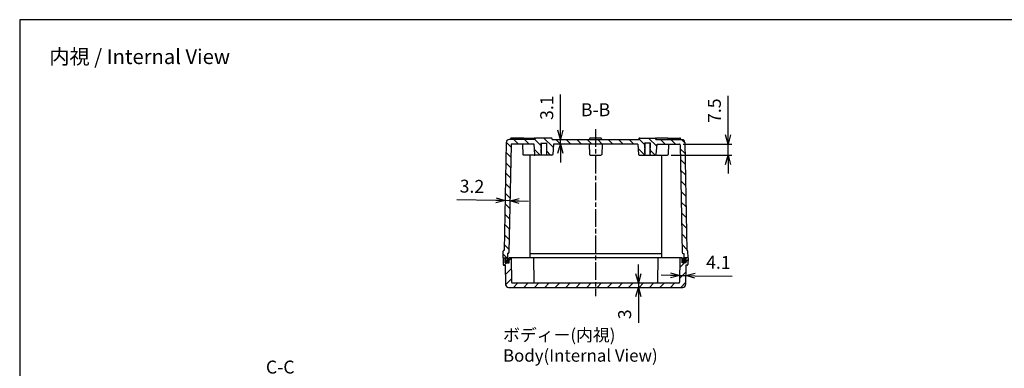
# Model space of a CAD drawing. Units: millimetres. Extents: x 0 to 2040, y 0 to 700.
# Drawn here: x 1032 to 1698, y 464 to 700 of the extents above; entities that cross this region are included whole.
import ezdxf

# ---------------------------------------------------------------- set-up
doc = ezdxf.new("R2010")
doc.units = ezdxf.units.MM
for name, pattern in [('AM_ISO02W050x2', [3.75, 3, -0.75]), ('AM_ISO08W050', [18, 12, -1.5, 3, -1.5]), ('CENTER', [2, 1.25, -0.25, 0.25, -0.25])]:
    doc.linetypes.add(name, pattern=pattern)
for name, color, linetype, lineweight in [('AM_10', 7, 'AM_ISO08W050', 50), ('AM_5', 3, 'Continuous', 25), ('AM_7', 4, 'AM_ISO08W050', 25), ('AM_8', 1, 'Continuous', 25), ('ｶﾞｽｹｯﾄ', 5, 'Continuous', 25), ('ﾄｯﾌﾟｶﾊﾞｰ', 7, 'Continuous', 25), ('ﾎﾞﾃﾞｨｰ', 2, 'Continuous', 25), ('ﾎﾞﾃﾞｨｰ0', 2, 'AM_ISO02W050x2', 13)]:
    doc.layers.add(name, color=color, linetype=linetype, lineweight=lineweight)
doc.styles.add('ACISOTS', font='isocp.shx', dxfattribs={"height": 1, "bigfont": 'extfont.shx'})
doc.styles.get("Standard").update_dxf_attribs({"font": 'ISOCP.SHX', "bigfont": 'EXTFONT.SHX'})
doc.dimstyles.new('AM_ISO$0', dxfattribs={"dimtxt": 3.5, "dimasz": 2.5, "dimexe": 1, "dimexo": 1, "dimgap": 1.5, "dimtad": 1, "dimdsep": 46, "dimtxsty": 'STANDARD', "dimblk": 'OPEN30', "dimcen": 0, "dimclrd": 3, "dimclre": 3, "dimclrt": 2, "dimadec": 0, "dimazin": 2, "dimtp": 0.1, "dimtm": 0.1, "dimtfac": 0.71, "dimtmove": 0, "dimatfit": 3, "dimldrblk": 'OPEN30', "dimfxl": 1, "dimlwd": -1, "dimlwe": -1, "dimarcsym": 0})

# ---------------------------------------------------------------- blocks, each defined once
blk = doc.blocks.new('*S118')
at = {"layer": 'AM_10', "color": 7, "linetype": 'CENTER'}
for p, q in [((1421.5, 439), (1421.5, 421.5)), ((1421.5, 274), (1421.5, 291.5))]:
    blk.add_line(p, q, dxfattribs=at)
at = {"layer": 'AM_10', "color": 7, "linetype": 'AM_ISO08W050'}
for p, q in [((1412.75, 430.25), (1404, 430.25)), ((1412.75, 282.75), (1404, 282.75))]:
    blk.add_line(p, q, dxfattribs=at)
at = {"layer": 'AM_10', "color": 1, "linetype": 'CENTER'}
blk.add_line((1421.5, 421.5), (1421.5, 291.5), dxfattribs=at)
at = {"layer": 'AM_10', "color": 7, "linetype": 'Continuous', "extrusion": (0, 0, -1)}
blk.add_trace([(-1412.75, 431.4), (-1412.75, 429.1), (-1421.5, 430.25)], dxfattribs=at)
at = {"layer": 'AM_10', "color": 7, "linetype": 'Continuous'}
blk.add_trace([(1412.75, 281.6), (1412.75, 283.9), (1421.5, 282.75)], dxfattribs=at)
at = {"layer": 'AM_10', "color": 7, "char_height": 8.75, "attachment_point": 5, "style": 'ACISOTS'}
for s, insert in [('C-C', (1208.5, 464)), ('C', (1397.67, 430.25)), ('C', (1397.67, 282.75))]:
    blk.add_mtext(s, dxfattribs=dict(at, insert=insert))
blk = doc.blocks.new('TK-A3')
blk.add_lwpolyline([(0, 0), (403, 0), (403, 280), (0, 280)], close=True)
blk = doc.blocks.new('*S136')
at = {"layer": 'AM_10', "color": 7, "linetype": 'AM_ISO08W050'}
for p, q in [((1347.75, 365.25), (1347.75, 374)), ((1495.25, 365.25), (1495.25, 374))]:
    blk.add_line(p, q, dxfattribs=at)
at = {"layer": 'AM_10', "color": 7, "linetype": 'CENTER'}
for p, q in [((1339, 356.5), (1356.5, 356.5)), ((1504, 356.5), (1486.5, 356.5))]:
    blk.add_line(p, q, dxfattribs=at)
at = {"layer": 'AM_10', "color": 1, "linetype": 'CENTER'}
blk.add_line((1356.5, 356.5), (1486.5, 356.5), dxfattribs=at)
at = {"layer": 'AM_10', "color": 7, "linetype": 'Continuous'}
blk.add_trace([(1346.6, 365.25), (1348.9, 365.25), (1347.75, 356.5)], dxfattribs=at)
at = {"layer": 'AM_10', "color": 7, "linetype": 'Continuous', "extrusion": (0, 0, -1)}
blk.add_trace([(-1496.4, 365.25), (-1494.1, 365.25), (-1495.25, 356.5)], dxfattribs=at)
at = {"layer": 'AM_10', "color": 7, "char_height": 8.75, "attachment_point": 5, "style": 'ACISOTS'}
for s, insert in [('B-B', (1421.5, 638)), ('B', (1347.75, 382.75)), ('B', (1495.25, 382.75))]:
    blk.add_mtext(s, dxfattribs=dict(at, insert=insert))
blk = doc.blocks.new('_Open30')
at = {"color": 0, "linetype": 'ByBlock', "lineweight": -2}
for p, q in [((-1, 0.27), (0, 0)), ((0, 0), (-1, -0.27)), ((0, 0), (-1, 0))]:
    blk.add_line(p, q, dxfattribs=at)
blk = doc.blocks.new('*D111')
at = {"layer": 'AM_5', "color": 3}
for p, q in [((1397.79, 625.25), (1397.79, 649.5)), ((1397.79, 615.9), (1397.79, 619)), ((1397.79, 609.65), (1397.79, 603.4))]:
    blk.add_line(p, q, dxfattribs=at)
at = {"layer": 'Defpoints', "color": 0}
for p in [(1392.2, 619), (1397.79, 619), (1393, 615.9)]:
    blk.add_point(p, dxfattribs=at)
at = {"layer": 'AM_5', "color": 3, "xscale": 6.25, "yscale": 6.25, "zscale": 6.25}
for p, rotation in [((1397.79, 619), 270), ((1397.79, 615.9), 90)]:
    blk.add_blockref('_Open30', p, dxfattribs=dict(at, rotation=rotation))
at = {"layer": 'AM_5', "color": 2, "insert": (1389.66, 640.5), "char_height": 8.75, "attachment_point": 5, "rotation": 90}
blk.add_mtext('3.1', dxfattribs=at)
blk = doc.blocks.new('*D112')
at = {"layer": 'AM_5', "color": 3}
for p, q in [((1354.22, 577.78), (1327.7, 578.27)), ((1363.66, 577.6), (1360.47, 577.66)), ((1369.91, 577.48), (1376.16, 577.37))]:
    blk.add_line(p, q, dxfattribs=at)
at = {"layer": 'Defpoints', "color": 0}
for p in [(1361.2, 617.04), (1364.37, 615.41), (1360.47, 577.66)]:
    blk.add_point(p, dxfattribs=at)
at = {"layer": 'AM_5', "color": 3, "xscale": 6.25, "yscale": 6.25, "zscale": 6.25}
for p, rotation in [((1360.47, 577.66), 358.9306029793671), ((1363.66, 577.6), 178.9306029793671)]:
    blk.add_blockref('_Open30', p, dxfattribs=dict(at, rotation=rotation))
at = {"layer": 'AM_5', "color": 2, "insert": (1337.98, 586.21), "char_height": 8.75, "attachment_point": 5, "rotation": 358.9306}
blk.add_mtext('3.2', dxfattribs=at)
blk = doc.blocks.new('*D113')
at = {"layer": 'AM_5', "color": 3}
for p, q in [((1511, 622.15), (1511, 648.51)), ((1480.63, 615.9), (1513.5, 615.9)), ((1511, 608.4), (1511, 615.9)), ((1472.62, 608.4), (1513.5, 608.4)), ((1511, 602.15), (1511, 595.9))]:
    blk.add_line(p, q, dxfattribs=at)
at = {"layer": 'Defpoints', "color": 0}
for p in [(1478.13, 615.9), (1511, 615.9), (1470.12, 608.4)]:
    blk.add_point(p, dxfattribs=at)
at = {"layer": 'AM_5', "color": 3, "xscale": 6.25, "yscale": 6.25, "zscale": 6.25}
for p, rotation in [((1511, 615.9), 270), ((1511, 608.4), 90)]:
    blk.add_blockref('_Open30', p, dxfattribs=dict(at, rotation=rotation))
at = {"layer": 'AM_5', "color": 2, "insert": (1502.88, 638.46), "char_height": 8.75, "attachment_point": 5, "rotation": 90}
blk.add_mtext('7.5', dxfattribs=at)
blk = doc.blocks.new('*D114')
at = {"layer": 'AM_5', "color": 3}
for p, q in [((1472.09, 527.13), (1465.84, 527.21)), ((1478.34, 527.05), (1482.41, 526.99)), ((1488.66, 526.91), (1513.78, 526.57))]:
    blk.add_line(p, q, dxfattribs=at)
at = {"layer": 'Defpoints', "color": 0}
for p in [(1478.5, 539), (1482.5, 534), (1482.41, 526.99)]:
    blk.add_point(p, dxfattribs=at)
at = {"layer": 'AM_5', "color": 3, "xscale": 6.25, "yscale": 6.25, "zscale": 6.25}
for p, rotation in [((1478.34, 527.05), 359.2361015390702), ((1482.41, 526.99), 179.2361015390702)]:
    blk.add_blockref('_Open30', p, dxfattribs=dict(at, rotation=rotation))
at = {"layer": 'AM_5', "color": 2, "insert": (1504.45, 534.82), "char_height": 8.75, "attachment_point": 5, "rotation": 359.2361}
blk.add_mtext('4.1', dxfattribs=at)
blk = doc.blocks.new('*D115')
at = {"layer": 'AM_5', "color": 3}
for p, q in [((1450.39, 528.25), (1450.39, 534.5)), ((1450.39, 522), (1450.39, 519)), ((1450.39, 512.75), (1450.39, 495.14))]:
    blk.add_line(p, q, dxfattribs=at)
at = {"layer": 'Defpoints', "color": 0}
for p in [(1450.39, 519), (1477.78, 522), (1480.33, 519)]:
    blk.add_point(p, dxfattribs=at)
at = {"layer": 'AM_5', "color": 3, "xscale": 6.25, "yscale": 6.25, "zscale": 6.25}
for p, rotation in [((1450.39, 522), 270), ((1450.39, 519), 90)]:
    blk.add_blockref('_Open30', p, dxfattribs=dict(at, rotation=rotation))
at = {"layer": 'AM_5', "color": 2, "insert": (1442.27, 500.82), "char_height": 8.75, "attachment_point": 5, "rotation": 90}
blk.add_mtext('3', dxfattribs=at)
blk = doc.blocks.new('*S119')
at = {"layer": 'AM_10', "color": 7, "linetype": 'CENTER'}
for p, q in [((1421.5, 439), (1421.5, 421.5)), ((1421.5, 274), (1421.5, 291.5))]:
    blk.add_line(p, q, dxfattribs=at)
at = {"layer": 'AM_10', "color": 7, "linetype": 'AM_ISO08W050'}
for p, q in [((1412.75, 430.25), (1404, 430.25)), ((1412.75, 282.75), (1404, 282.75))]:
    blk.add_line(p, q, dxfattribs=at)
at = {"layer": 'AM_10', "color": 1, "linetype": 'CENTER'}
blk.add_line((1421.5, 421.5), (1421.5, 291.5), dxfattribs=at)
at = {"layer": 'AM_10', "color": 7, "linetype": 'Continuous', "extrusion": (0, 0, -1)}
blk.add_trace([(-1412.75, 431.4), (-1412.75, 429.1), (-1421.5, 430.25)], dxfattribs=at)
at = {"layer": 'AM_10', "color": 7, "linetype": 'Continuous'}
blk.add_trace([(1412.75, 281.6), (1412.75, 283.9), (1421.5, 282.75)], dxfattribs=at)
at = {"layer": 'AM_10', "color": 7, "char_height": 8.75, "attachment_point": 5, "style": 'ACISOTS'}
for s, insert in [('C-C', (1208.5, 464)), ('C', (1397.67, 430.25)), ('C', (1397.67, 282.75))]:
    blk.add_mtext(s, dxfattribs=dict(at, insert=insert))
blk = doc.blocks.new('*S137')
at = {"layer": 'AM_10', "color": 7, "linetype": 'AM_ISO08W050'}
for p, q in [((1347.75, 365.25), (1347.75, 374)), ((1495.25, 365.25), (1495.25, 374))]:
    blk.add_line(p, q, dxfattribs=at)
at = {"layer": 'AM_10', "color": 7, "linetype": 'CENTER'}
for p, q in [((1339, 356.5), (1356.5, 356.5)), ((1504, 356.5), (1486.5, 356.5))]:
    blk.add_line(p, q, dxfattribs=at)
at = {"layer": 'AM_10', "color": 1, "linetype": 'CENTER'}
blk.add_line((1356.5, 356.5), (1486.5, 356.5), dxfattribs=at)
at = {"layer": 'AM_10', "color": 7, "linetype": 'Continuous'}
blk.add_trace([(1346.6, 365.25), (1348.9, 365.25), (1347.75, 356.5)], dxfattribs=at)
at = {"layer": 'AM_10', "color": 7, "linetype": 'Continuous', "extrusion": (0, 0, -1)}
blk.add_trace([(-1496.4, 365.25), (-1494.1, 365.25), (-1495.25, 356.5)], dxfattribs=at)
at = {"layer": 'AM_10', "color": 7, "char_height": 8.75, "attachment_point": 5, "style": 'ACISOTS'}
for s, insert in [('B-B', (1421.5, 638)), ('B', (1347.75, 382.75)), ('B', (1495.25, 382.75))]:
    blk.add_mtext(s, dxfattribs=dict(at, insert=insert))

msp = doc.modelspace()

# ---------------------------------------------------------------- hatches: boundary and pattern name
at = {"layer": 'AM_8'}
h = msp.add_hatch(dxfattribs=at)
h.set_pattern_fill('_U', color=256, scale=5, angle=135, style=0, pattern_type=0)
h.set_pattern_definition([(135, (5.5, -7.111), (-3.535534, -3.535534), [])])
edge = h.paths.add_edge_path()
edge.add_line((1380.467, 608.864), (1380, 615.9))
edge.add_line((1380, 615.9), (1364.87, 615.9))
edge.add_arc((1364.87, 615.4), 0.5, 90, 178.930603)
edge.add_line((1364.37, 615.409), (1363.009, 542.491))
edge.add_arc((1362.509, 542.5), 0.5, 270, 358.930603, ccw=False)
edge.add_line((1362.509, 542), (1362, 542))
edge.add_line((1362, 542), (1362, 537))
edge.add_line((1362, 537), (1361, 537))
edge.add_line((1361, 537), (1361, 539))
edge.add_line((1361, 539), (1359, 539))
edge.add_line((1359, 539), (1359.181, 543.52))
edge.add_arc((1359.68, 543.5), 0.5, 90, 177.70939, ccw=False)
edge.add_line((1359.68, 544), (1359.837, 544))
edge.add_line((1359.837, 544), (1361.2, 617.037))
edge.add_arc((1363.2, 617), 2, 90, 178.930603, ccw=False)
edge.add_line((1363.2, 619), (1380.8, 619))
edge.add_line((1380.8, 619), (1380.8, 619.5))
edge.add_arc((1381.3, 619.5), 0.5, 90, 180, ccw=False)
edge.add_line((1381.3, 620), (1391.7, 620))
edge.add_arc((1391.7, 619.5), 0.5, 0, 90, ccw=False)
edge.add_line((1392.2, 619.5), (1392.2, 619))
edge.add_line((1392.2, 619), (1417.5, 619))
edge.add_line((1417.5, 619), (1450.8, 619))
edge.add_line((1450.8, 619), (1450.8, 619.5))
edge.add_arc((1451.3, 619.5), 0.5, 90, 180, ccw=False)
edge.add_line((1451.3, 620), (1461.7, 620))
edge.add_arc((1461.7, 619.5), 0.5, 0, 90, ccw=False)
edge.add_line((1462.2, 619.5), (1462.2, 619))
edge.add_line((1462.2, 619), (1462.5, 619))
edge.add_line((1462.5, 619), (1479.8, 619))
edge.add_arc((1479.8, 617), 2, 1.069397, 90, ccw=False)
edge.add_line((1481.8, 617.037), (1483.163, 544))
edge.add_line((1483.163, 544), (1483.32, 544))
edge.add_arc((1483.32, 543.5), 0.5, 2.29061, 90, ccw=False)
edge.add_line((1483.819, 543.52), (1484, 539))
edge.add_line((1484, 539), (1482, 539))
edge.add_line((1482, 539), (1482, 537))
edge.add_line((1482, 537), (1481, 537))
edge.add_line((1481, 537), (1481, 542))
edge.add_line((1481, 542), (1480.491, 542))
edge.add_arc((1480.491, 542.5), 0.5, 181.069397, 270, ccw=False)
edge.add_line((1479.991, 542.491), (1478.63, 615.409))
edge.add_arc((1478.13, 615.4), 0.5, 1.069397, 90)
edge.add_line((1478.13, 615.9), (1463, 615.9))
edge.add_line((1463, 615.9), (1462.533, 608.864))
edge.add_arc((1462.034, 608.9), 0.5, 270, 355.914383, ccw=False)
edge.add_line((1462.034, 608.4), (1458.25, 608.4))
edge.add_line((1458.25, 608.4), (1458.25, 616.4))
edge.add_line((1458.25, 616.4), (1454.75, 616.4))
edge.add_line((1454.75, 616.4), (1454.75, 608.4))
edge.add_line((1454.75, 608.4), (1450.966, 608.4))
edge.add_arc((1450.966, 608.9), 0.5, 184.085617, 270, ccw=False)
edge.add_line((1450.467, 608.864), (1450, 615.9))
edge.add_line((1450, 615.9), (1393, 615.9))
edge.add_line((1393, 615.9), (1392.533, 608.864))
edge.add_arc((1392.034, 608.9), 0.5, 270, 355.914383, ccw=False)
edge.add_line((1392.034, 608.4), (1388.25, 608.4))
edge.add_line((1388.25, 608.4), (1388.25, 616.4))
edge.add_line((1388.25, 616.4), (1384.75, 616.4))
edge.add_line((1384.75, 616.4), (1384.75, 608.4))
edge.add_line((1384.75, 608.4), (1380.966, 608.4))
edge.add_arc((1380.966, 608.9), 0.5, 184.085617, 270, ccw=False)
h = msp.add_hatch(dxfattribs=at)
h.set_pattern_fill('_U', color=256, scale=5, angle=45, style=0, pattern_type=0)
h.set_pattern_definition([(45, (5.5, -7.111), (-3.535534, 3.535534), [])])
edge = h.paths.add_edge_path()
edge.add_arc((1359.68, 534.5), 0.5, 182.29061, 270, ccw=False)
edge.add_line((1359.181, 534.48), (1359, 539))
edge.add_line((1359, 539), (1360.4, 539))
edge.add_line((1360.4, 539), (1360.4, 535.5))
edge.add_line((1360.4, 535.5), (1363.1, 535.5))
edge.add_line((1363.1, 535.5), (1363.1, 539))
edge.add_line((1363.1, 539), (1364.5, 539))
edge.add_line((1364.5, 539), (1364.72, 522.493))
edge.add_arc((1365.22, 522.5), 0.5, 180.763898, 270)
edge.add_line((1365.22, 522), (1462.78, 522))
edge.add_line((1462.78, 522), (1477.78, 522))
edge.add_arc((1477.78, 522.5), 0.5, 270, 359.236102)
edge.add_line((1478.28, 522.493), (1478.5, 539))
edge.add_line((1478.5, 539), (1479.9, 539))
edge.add_line((1479.9, 539), (1479.9, 535.5))
edge.add_line((1479.9, 535.5), (1482.6, 535.5))
edge.add_line((1482.6, 535.5), (1482.6, 539))
edge.add_line((1482.6, 539), (1484, 539))
edge.add_line((1484, 539), (1483.819, 534.48))
edge.add_arc((1483.32, 534.5), 0.5, 270, 357.70939, ccw=False)
edge.add_line((1483.32, 534), (1482.5, 534))
edge.add_line((1482.5, 534), (1482.326, 520.973))
edge.add_arc((1480.326, 521), 2, 270, 359.236102, ccw=False)
edge.add_line((1480.326, 519), (1362.674, 519))
edge.add_arc((1362.674, 521), 2, 180.763898, 270, ccw=False)
edge.add_line((1360.674, 520.973), (1360.5, 534))
edge.add_line((1360.5, 534), (1359.68, 534))
at = {"layer": 'ｶﾞｽｹｯﾄ'}
for points in [[(1360.4, 539), (1361, 539), (1361, 537), (1362, 537), (1362, 539), (1363.1, 539), (1363.1, 535.5), (1360.4, 535.5)], [(1482.6, 539), (1482, 539), (1482, 537), (1481, 537), (1481, 539), (1479.9, 539), (1479.9, 535.5), (1482.6, 535.5)]]:
    msp.add_hatch(color=256, dxfattribs=at).paths.add_polyline_path(points)

# ---------------------------------------------------------------- linework, layer by layer
at = {"layer": 'AM_7'}
msp.add_line((1421.5, 626), (1421.5, 513), dxfattribs=at)
at = {"layer": 'ﾄｯﾌﾟｶﾊﾞｰ'}
for p, q in [((1359, 539), (1360.4, 539)), ((1359, 539), (1359.181, 534.48)), ((1360.4, 535.5), (1360.4, 539)), ((1479.9, 539), (1363.1, 539)), ((1363.1, 535.5), (1363.1, 539)), ((1364.5, 539), (1364.72, 522.493)), ((1379.5, 539), (1379.72, 522.493)), ((1463.5, 539), (1463.28, 522.493)), ((1478.5, 539), (1478.28, 522.493)), ((1479.9, 535.5), (1479.9, 539)), ((1482.6, 535.5), (1482.6, 539)), ((1484, 539), (1482.6, 539)), ((1484, 539), (1483.819, 534.48)), ((1359.68, 534), (1360.5, 534)), ((1360.4, 535.5), (1363.1, 535.5)), ((1360.5, 534), (1360.674, 520.973)), ((1482.6, 535.5), (1479.9, 535.5)), ((1482.5, 534), (1482.326, 520.973)), ((1483.32, 534), (1482.5, 534)), ((1362.674, 519), (1480.326, 519)), ((1365.22, 522), (1477.78, 522))]:
    msp.add_line(p, q, dxfattribs=at)
for centre, radius, start, end in [((1359.68, 534.5), 0.5, 182.29061, 270), ((1483.32, 534.5), 0.5, 270, 357.70939), ((1362.674, 521), 2, 180.763898, 270), ((1365.22, 522.5), 0.5, 180.763898, 270), ((1380.22, 522.5), 0.5, 180.763898, 270), ((1462.78, 522.5), 0.5, 270, 359.236102), ((1477.78, 522.5), 0.5, 270, 359.236102), ((1480.326, 521), 2, 270, 359.236102)]:
    msp.add_arc(centre, radius, start, end, dxfattribs=at)
at = {"layer": 'ﾎﾞﾃﾞｨｰ'}
for p, q in [((1380.8, 619), (1363.2, 619)), ((1364.1, 619), (1364.1, 619.5)), ((1373, 620), (1364.6, 620)), ((1372.5, 619.5), (1372.5, 619)), ((1373, 620), (1380, 620)), ((1380.5, 619.5), (1380.5, 619)), ((1380.8, 619), (1380.8, 619.5)), ((1391.7, 620), (1381.3, 620)), ((1392.2, 619), (1392.2, 619.5)), ((1392.2, 619), (1450.8, 619)), ((1417.5, 619.5), (1417.5, 619)), ((1425, 620), (1418, 620)), ((1425.5, 619.5), (1425.5, 619)), ((1450.8, 619), (1450.8, 619.5)), ((1451.3, 620), (1461.7, 620)), ((1462.2, 619), (1462.2, 619.5)), ((1462.2, 619), (1479.8, 619)), ((1462.5, 619.5), (1462.5, 619)), ((1470, 620), (1463, 620)), ((1470, 620), (1478.4, 620)), ((1470.5, 619.5), (1470.5, 619)), ((1478.9, 619), (1478.9, 619.5)), ((1361.2, 617.037), (1359.837, 544)), ((1364.37, 615.409), (1363.009, 542.491)), ((1380, 615.9), (1364.87, 615.9)), ((1372.15, 615.9), (1372.383, 608.882)), ((1380.467, 608.864), (1380, 615.9)), ((1384.5, 616.4), (1388.5, 616.4)), ((1384.75, 616.4), (1384.75, 608.4)), ((1388.25, 616.4), (1388.25, 608.4)), ((1393, 615.9), (1392.533, 608.864)), ((1450, 615.9), (1393, 615.9)), ((1417.15, 615.9), (1417.383, 608.882)), ((1425.85, 615.9), (1425.617, 608.882)), ((1450, 615.9), (1450.467, 608.864)), ((1458.5, 616.4), (1454.5, 616.4)), ((1454.75, 616.4), (1454.75, 608.4)), ((1458.25, 616.4), (1458.25, 608.4)), ((1462.533, 608.864), (1463, 615.9)), ((1463, 615.9), (1478.13, 615.9)), ((1470.85, 615.9), (1470.617, 608.882)), ((1478.63, 615.409), (1479.991, 542.491)), ((1481.8, 617.037), (1483.163, 544)), ((1380.118, 608.4), (1372.882, 608.4)), ((1377, 608.4), (1377, 539)), ((1392.034, 608.4), (1380.966, 608.4)), ((1417.882, 608.4), (1425.118, 608.4)), ((1450.966, 608.4), (1462.034, 608.4)), ((1462.882, 608.4), (1470.118, 608.4)), ((1466, 608.4), (1466, 539)), ((1359, 539), (1359.181, 543.52)), ((1359, 539), (1361, 539)), ((1359.68, 544), (1359.837, 544)), ((1361, 537), (1361, 539)), ((1362.509, 542), (1362, 542)), ((1362, 542), (1362, 537)), ((1377, 542), (1466, 542)), ((1480.491, 542), (1481, 542)), ((1481, 542), (1481, 537)), ((1484, 539), (1482, 539)), ((1482, 537), (1482, 539)), ((1483.32, 544), (1483.163, 544)), ((1484, 539), (1483.819, 543.52)), ((1363.1, 537), (1361, 537)), ((1479.9, 537), (1482, 537))]:
    msp.add_line(p, q, dxfattribs=at)
for centre, radius, start, end in [((1363.2, 617), 2, 90, 178.930603), ((1364.6, 619.5), 0.5, 90, 180), ((1373, 619.5), 0.5, 90, 180), ((1380, 619.5), 0.5, 0, 90), ((1381.3, 619.5), 0.5, 90, 180), ((1391.7, 619.5), 0.5, 0, 90), ((1418, 619.5), 0.5, 90, 180), ((1425, 619.5), 0.5, 0, 90), ((1451.3, 619.5), 0.5, 90, 180), ((1461.7, 619.5), 0.5, 0, 90), ((1463, 619.5), 0.5, 90, 180), ((1470, 619.5), 0.5, 0, 90), ((1478.4, 619.5), 0.5, 0, 90), ((1479.8, 617), 2, 1.069397, 90), ((1364.87, 615.4), 0.5, 90, 178.930603), ((1478.13, 615.4), 0.5, 1.069397, 90), ((1372.882, 608.9), 0.5, 182.045408, 270), ((1380.118, 608.9), 0.5, 270, 327.997096), ((1380.966, 608.9), 0.5, 184.085617, 270), ((1392.034, 608.9), 0.5, 270, 355.914383), ((1417.882, 608.9), 0.5, 182.045408, 270), ((1425.118, 608.9), 0.5, 270, 357.954592), ((1450.966, 608.9), 0.5, 184.085617, 270), ((1462.034, 608.9), 0.5, 270, 355.914383), ((1462.882, 608.9), 0.5, 212.002904, 270), ((1470.118, 608.9), 0.5, 270, 357.954592), ((1359.68, 543.5), 0.5, 90, 177.70939), ((1362.509, 542.5), 0.5, 270, 358.930603), ((1480.491, 542.5), 0.5, 181.069397, 270), ((1483.32, 543.5), 0.5, 2.29061, 90)]:
    msp.add_arc(centre, radius, start, end, dxfattribs=at)
at = {"layer": 'ﾎﾞﾃﾞｨｰ0'}
for p, q in [((1384.5, 616.4), (1384.5, 608.4)), ((1388.5, 616.4), (1388.5, 608.4)), ((1454.5, 616.4), (1454.5, 608.4)), ((1458.5, 616.4), (1458.5, 608.4))]:
    msp.add_line(p, q, dxfattribs=at)

# ---------------------------------------------------------------- block references
at = {"lineweight": 0, "xscale": 2.5, "yscale": 2.5, "zscale": 2.5}
msp.add_blockref('TK-A3', (1032.5, 0), dxfattribs=at)
at = {"layer": 'AM_10'}
for name in ['*S136', '*S137', '*S118', '*S119']:
    msp.add_blockref(name, (0, 0), dxfattribs=at)

# ---------------------------------------------------------------- texts
at = {"layer": 'AM_5', "color": 2, "insert": (1052.5, 680), "char_height": 10, "attachment_point": 1}
msp.add_mtext('{\\fMS Gothic|b0|i0|c128|p49;\\C0;内視 / Internal View}', dxfattribs=at)
at = {"layer": 'AM_5', "color": 2, "insert": (1359, 491), "char_height": 8.33333, "width": 111.81403, "attachment_point": 1}
msp.add_mtext('{\\fMS Gothic|b0|i0|c128|p49;\\C0;ボディー(内視)\\PBody(Internal View)}', dxfattribs=at)

# ---------------------------------------------------------------- dimensions: what is measured, and where the dimension line sits
at = {"layer": 'AM_5'}
for base, p1, p2, angle, override, picture, middle in [((1397.789, 619), (1393, 615.9), (1392.2, 619), 90, {"dimscale": 2.5, "dimse1": 1, "dimse2": 1}, '*D111', (1389.664, 640.5)), ((1511, 615.9), (1470.118, 608.4), (1478.13, 615.9), 90, {"dimscale": 2.5}, '*D113', (1502.875, 638.456)), ((1360.465, 577.661), (1364.37, 615.409), (1361.2, 617.037), 178.930603, {"dimscale": 2.5, "dimse1": 1, "dimse2": 1}, '*D112', (1337.983, 586.208)), ((1482.407, 526.993), (1478.5, 539), (1482.5, 534), 179.236102, {"dimscale": 2.5, "dimdec": 1, "dimse1": 1, "dimse2": 1}, '*D114', (1504.45, 534.825))]:
    dim = msp.add_linear_dim(base=base, p1=p1, p2=p2, angle=angle, dimstyle='AM_ISO$0', override=override, dxfattribs=at)
    dim.commit()
    dim.dimension.update_dxf_attribs({"geometry": picture, "text_midpoint": middle})
dim = msp.add_linear_dim(base=(1450.393, 519), p1=(1477.78, 522), p2=(1480.326, 519), angle=90, dimstyle='AM_ISO$0', override={"dimscale": 2.5, "dimse1": 1, "dimse2": 1}, dxfattribs=at)
dim.commit()
dim.dimension.update_dxf_attribs({"geometry": '*D115', "text_midpoint": (1450.393, 500.819), "dimtype": 160})

doc.saveas('drawing.dxf')
